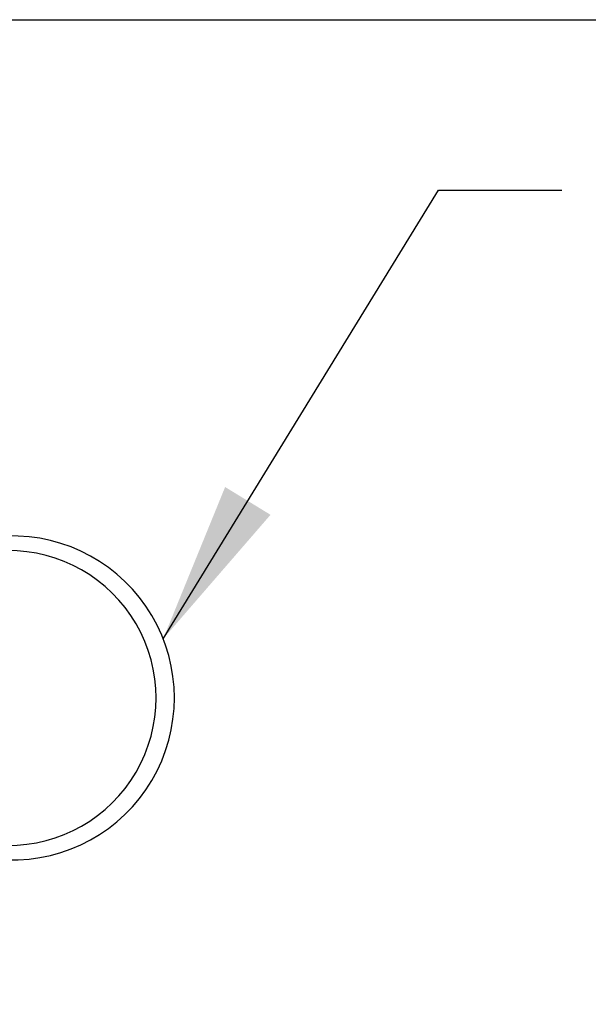
# Model space of a CAD drawing. Extents: x 0 to 11.7, y -0.3 to 8.4.
# Drawn here: x 9.3 to 10, y 7.3 to 8.4 of the extents above; entities that cross this region are included whole.
import ezdxf
from ezdxf.enums import TextEntityAlignment as Align

# ---------------------------------------------------------------- set-up
doc = ezdxf.new("R2010")
doc.units = 0
doc.header["$LTSCALE"] = 0.15
doc.header["$MEASUREMENT"] = 0
doc.linetypes.add('PHANTOM', pattern=[2.5, 1.25, -0.25, 0.25, -0.25, 0.25, -0.25])
doc.layers.get('0').update_dxf_attribs({"color": 1, "linetype": 'CONTINUOUS'})
for name, color, linetype in [('DIM', 4, 'CONTINUOUS'), ('zBORDER', 8, 'CONTINUOUS'), ('zPAGE', 4, 'CONTINUOUS')]:
    doc.layers.add(name, color=color, linetype=linetype)
doc.styles.add('ARIAL', font='ARIAL.TTF')
doc.styles.get("Standard").update_dxf_attribs({"font": 'simplex.shx'})
doc.dimstyles.get("Standard").update_dxf_attribs({"dimtxt": 0.18, "dimasz": 0.18, "dimexe": 0.18, "dimexo": 0.0625, "dimgap": 0.09, "dimtad": 0, "dimtih": 1, "dimtoh": 1, "dimdec": 4, "dimzin": 0, "dimdsep": 46, "dimtxsty": 'Standard', "dimcen": 0.09, "dimadec": 0, "dimazin": 0, "dimtfac": 1, "dimtdec": 4, "dimtofl": 0, "dimtmove": 0, "dimatfit": 3, "dimfxl": 0, "dimtolj": 1, "dimtzin": 0, "dimarcsym": 0})

# ---------------------------------------------------------------- blocks, each defined once
blk = doc.blocks.new('A SIZE_INST')
at = {"layer": 'zBORDER'}
blk.add_line((0.26375, 7.7875), (10.45625, 7.7875), dxfattribs=at)
at = {"layer": 'zBORDER', "color": 4, "style": 'ARIAL'}
for tag, height, p in [('#1', 0.04499, (6.41932, 0.51967)), ('#2', 0.04499, (6.82387, 0.51545)), ('NAME2', 0.04499, (7.05601, 0.51545)), ('PART#', 0.07, (10.11052, 0.4999)), ('MODEL(S)', 0.08, (8.49814, 0.45252)), ('NAME1', 0.04499, (6.45877, 0.36396)), ('TITLE:', 0.08, (8.49587, 0.32781)), ('DWG#', 0.07, (10.04115, 0.30794)), ('REV.', 0.07, (10.38292, 0.30734)), ('NAME3', 0.04499, (6.49991, 0.21156)), ('1', 0.05043, (10.08238, 0.21156)), ('X', 0.05043, (10.3312, 0.21156))]:
    blk.add_attdef(tag, text='', height=height, dxfattribs=at).set_placement(p, align=Align.MIDDLE_CENTER)
at = {"layer": 'zBORDER', "color": 4, "style": 'ARIAL', "width": 0.9}
for tag, p in [('DATE2', (6.95728, 0.21156)), ('SC', (7.56412, 0.21156)), ('DWG.TYPE', (8.87896, 0.21156))]:
    blk.add_attdef(tag, text='', height=0.04503, dxfattribs=at).set_placement(p, align=Align.MIDDLE_CENTER)
at = {"layer": 'zBORDER', "color": 4, "style": 'ARIAL'}
blk.add_attdef('YR', (0.5148, 0.02977), '', height=0.1, dxfattribs=at)
at = {"layer": 'zPAGE', "color": 4, "style": 'ARIAL'}
blk.add_attdef("PG#'S", (10.60088, 6.46204), '', height=0.1, rotation=90, dxfattribs=at)

msp = doc.modelspace()

# ---------------------------------------------------------------- linework, layer by layer
at = {"color": 7}
for centre, radius, start, end in [((9.324, 7.6816), 0.1804, 268.273, 91.727), ((9.32, 7.6816), 0.1641, 269.4933, 90.5067)]:
    msp.add_arc(centre, radius, start, end, dxfattribs=at)

# ---------------------------------------------------------------- block references
at = {"layer": 'DIM', "color": 0, "linetype": 'PHANTOM', "ltscale": 0.25, "xscale": 1.125, "yscale": 1.125, "zscale": 1.125}
msp.add_blockref('A SIZE_INST', (-0.2506, -0.3243), dxfattribs=at)

# ---------------------------------------------------------------- leaders
at = {"layer": 'DIM', "linetype": 'Continuous', "ltscale": 0.25}
for points in [[(9.492, 7.7475), (9.7982, 8.247), (9.9352, 8.247)], [(9.4124, 6.1135), (10.0726, 7.4939), (10.2096, 7.4939)]]:
    msp.add_leader(points, dimstyle='Standard', override={"dimtxt": 0.125, "dimexe": 0.0625, "dimdec": 3, "dimtxsty": 'ARIAL', "dimclrt": 4, "dimtdec": 3}, dxfattribs=at)

doc.saveas('drawing.dxf')
